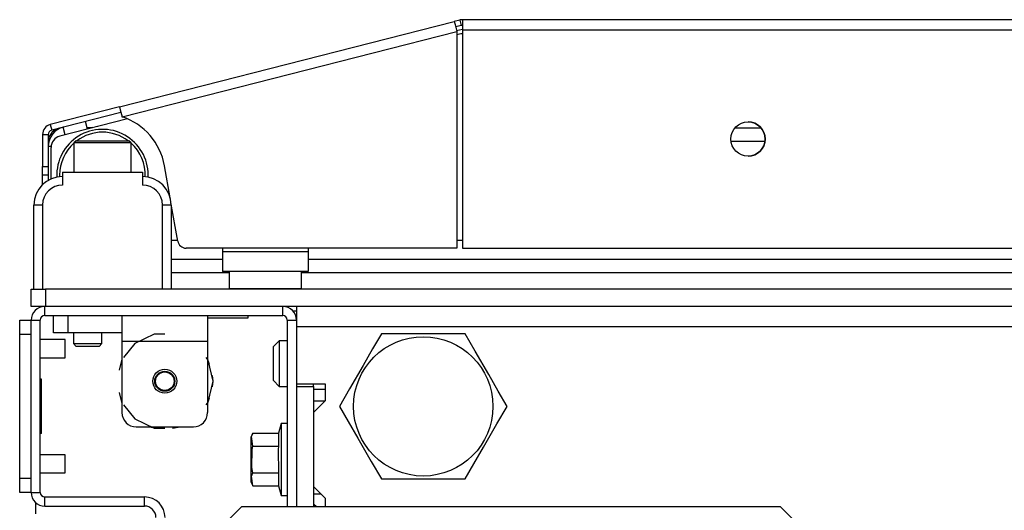
# Model space of a CAD drawing. Extents: x -162 to 91, y -65 to 166.
# Drawn here: x -83 to -77, y -18 to -15 of the extents above; entities that cross this region are included whole.
import ezdxf

# ---------------------------------------------------------------- set-up
doc = ezdxf.new("R2010")
doc.units = 0
doc.header["$MEASUREMENT"] = 0
doc.layers.add('TFR-TRI', color=7, linetype='CONTINUOUS')

msp = doc.modelspace()

# ---------------------------------------------------------------- linework, layer by layer
at = {"layer": 'TFR-TRI', "color": 30, "linetype": 'CONTINUOUS'}
for p, q in [((-82.8063, -15.2705), (-80.4984, -14.6814)), ((-80.4603, -14.6717), (-80.4984, -14.6814)), ((-80.4984, -14.6814), (-80.4933, -14.7015)), ((-80.4933, -14.7015), (-80.4809, -14.7501)), ((-80.4506, -14.7098), (-80.4887, -14.7196)), ((-80.4603, -14.6717), (-80.4506, -14.7098)), ((-55.1279, -14.6695), (-80.4428, -14.6695)), ((-80.4428, -14.6695), (-80.4428, -14.6902)), ((-80.4428, -14.6902), (-80.4428, -14.7403)), ((-82.7888, -15.3392), (-80.4809, -14.7501)), ((-80.4809, -14.7501), (-80.4809, -16.2443)), ((-80.4428, -14.7403), (-55.1279, -14.7403)), ((-80.4428, -14.7403), (-80.4428, -16.2443)), ((-82.8063, -15.2705), (-83.2832, -15.3923)), ((-82.7966, -15.3087), (-83.2734, -15.4304)), ((-82.8063, -15.2705), (-82.8012, -15.2907)), ((-82.8012, -15.2907), (-82.7888, -15.3392)), ((-83.2832, -15.3923), (-83.2734, -15.4304)), ((-83.3365, -15.4609), (-83.3365, -15.6815)), ((-83.3365, -15.4609), (-83.2971, -15.4609)), ((-83.2971, -15.4609), (-83.2971, -15.6815)), ((-82.9944, -15.4126), (-83.0071, -15.4154)), ((-82.9561, -15.4063), (-82.9689, -15.4081)), ((-82.4572, -15.8971), (-82.4962, -15.6759)), ((-83.3365, -15.6815), (-83.2971, -15.6815)), ((-83.3365, -15.7232), (-83.3365, -15.6815)), ((-83.3365, -15.7405), (-83.3365, -15.7232)), ((-83.3365, -15.7583), (-83.3365, -15.7405)), ((-83.2971, -15.7405), (-83.3365, -15.7405)), ((-83.2971, -15.6815), (-83.2971, -15.7232)), ((-83.2971, -15.7232), (-83.2971, -15.7405)), ((-83.3365, -15.8064), (-83.3365, -15.7583)), ((-82.4045, -16.1955), (-82.4516, -15.9288)), ((-80.4809, -16.2443), (-82.3464, -16.2443)), ((-80.4428, -16.2443), (-55.1279, -16.2443)), ((-81.6102, -16.6774), (-81.586, -16.6774)), ((-83.3837, -18.075), (-83.3837, -17.9982))]:
    msp.add_line(p, q, dxfattribs=at)
at = {"layer": 'TFR-TRI', "color": 95, "linetype": 'CONTINUOUS'}
for p, q in [((-80.4825, -14.7441), (-80.4428, -14.734)), ((-80.453, -14.7674), (-80.4809, -14.7745)), ((-82.7503, -15.3538), (-83.2182, -15.4733)), ((-83.2775, -15.7666), (-83.2775, -15.5495)), ((-82.4507, -16.1892), (-82.4057, -16.1892)), ((-80.4807, -16.1892), (-80.4425, -16.1892)), ((-82.0964, -16.2443), (-82.0964, -16.2679)), ((-82.0964, -16.2679), (-81.5058, -16.2679)), ((-82.0964, -16.2679), (-82.0964, -16.3653)), ((-81.5058, -16.2443), (-81.5058, -16.2679)), ((-81.5058, -16.2679), (-81.5058, -16.3653)), ((-82.0964, -16.3653), (-82.0964, -16.4057)), ((-81.5058, -16.4057), (-82.0964, -16.4057)), ((-81.5058, -16.3653), (-81.5058, -16.4057))]:
    msp.add_line(p, q, dxfattribs=at)
at = {"layer": 'TFR-TRI', "color": 70, "linetype": 'CONTINUOUS'}
for p, q in [((-83.0272, -15.4245), (-83.0408, -15.371)), ((-83.1798, -15.4634), (-83.1934, -15.41)), ((-83.2773, -15.5435), (-83.2971, -15.5435)), ((-83.2971, -15.7393), (-83.2971, -15.7765))]:
    msp.add_line(p, q, dxfattribs=at)
at = {"layer": 'TFR-TRI', "color": 3, "linetype": 'CONTINUOUS'}
for p, q in [((-82.9915, -15.4154), (-83.0295, -15.4154)), ((-83.1988, -15.7207), (-82.6476, -15.7207)), ((-83.1988, -15.7207), (-83.1988, -15.8092)), ((-82.6476, -15.7207), (-82.6476, -15.8092)), ((-83.3956, -16.5277), (-83.3956, -15.947)), ((-83.3783, -15.947), (-83.3956, -15.947)), ((-83.3365, -15.947), (-83.3783, -15.947)), ((-83.3365, -15.947), (-83.3365, -16.5277)), ((-82.5098, -16.5277), (-82.5098, -15.947)), ((-82.468, -15.947), (-82.5098, -15.947)), ((-82.4507, -15.947), (-82.468, -15.947)), ((-82.4507, -15.947), (-82.4507, -16.5277)), ((-83.181, -16.8747), (-83.3522, -16.8747)), ((-83.181, -16.9059), (-83.181, -16.8747)), ((-83.181, -16.9684), (-83.181, -16.9059)), ((-83.3522, -16.9997), (-83.181, -16.9997)), ((-83.181, -16.9997), (-83.181, -16.9684)), ((-83.181, -17.6684), (-83.3522, -17.6684)), ((-83.181, -17.6996), (-83.181, -17.6684)), ((-83.181, -17.7621), (-83.181, -17.6996)), ((-83.181, -17.7934), (-83.181, -17.7621)), ((-83.3522, -17.7934), (-83.181, -17.7934))]:
    msp.add_line(p, q, dxfattribs=at)
at = {"layer": 'TFR-TRI', "color": 214, "linetype": 'CONTINUOUS'}
for p, q in [((-78.5638, -15.4154), (-78.3845, -15.4154)), ((-78.3573, -15.5099), (-78.5909, -15.5099)), ((-82.4507, -16.3209), (-82.0963, -16.3209)), ((-81.5055, -16.3209), (-54.0654, -16.3209)), ((-82.0509, -16.4154), (-82.4507, -16.4154)), ((-54.0199, -16.4154), (-81.551, -16.4154))]:
    msp.add_line(p, q, dxfattribs=at)
at = {"layer": 'TFR-TRI', "color": 252, "linetype": 'CONTINUOUS'}
for p, q in [((-83.105, -15.5041), (-83.12, -15.5191)), ((-83.12, -15.5191), (-83.12, -15.7207)), ((-83.0624, -15.5191), (-83.12, -15.5191)), ((-83.105, -15.5041), (-83.0703, -15.5041)), ((-83.0703, -15.5041), (-82.9794, -15.5041)), ((-82.9232, -15.5191), (-83.0624, -15.5191)), ((-82.9794, -15.5041), (-82.867, -15.5041)), ((-82.784, -15.5191), (-82.9232, -15.5191)), ((-82.867, -15.5041), (-82.776, -15.5041)), ((-82.7263, -15.5191), (-82.784, -15.5191)), ((-82.776, -15.5041), (-82.7413, -15.5041)), ((-82.7263, -15.5191), (-82.7413, -15.5041)), ((-82.7263, -15.7207), (-82.7263, -15.5191)), ((-83.2617, -16.827), (-83.2617, -16.7088)), ((-83.1632, -16.7088), (-83.1632, -16.827)), ((-82.7892, -16.7088), (-82.7892, -16.7607)), ((-82.7892, -16.7607), (-82.7892, -16.886)), ((-82.1987, -16.7088), (-82.1987, -16.7607)), ((-82.1987, -16.7607), (-82.1987, -16.886)), ((-83.2328, -16.827), (-83.2617, -16.827)), ((-83.1632, -16.827), (-83.2328, -16.827)), ((-82.7892, -16.827), (-83.1632, -16.827)), ((-82.7892, -16.886), (-82.1987, -16.886)), ((-82.7892, -16.886), (-82.7892, -17.3781)), ((-82.568, -16.8373), (-82.7014, -16.9015)), ((-82.4939, -16.8373), (-82.568, -16.8373)), ((-82.1987, -16.886), (-82.1987, -17.3781)), ((-82.7014, -16.9015), (-82.7783, -16.998)), ((-82.7892, -17.0084), (-82.8079, -17.085)), ((-82.7892, -17.0084), (-82.8079, -17.085)), ((-82.7892, -17.0084), (-82.8079, -17.085)), ((-82.1942, -17.0173), (-82.2096, -16.998)), ((-82.1847, -17.0455), (-82.1987, -17.0083)), ((-82.1847, -17.0455), (-82.1987, -17.0083)), ((-82.1847, -17.0455), (-82.1987, -17.0083)), ((-82.1613, -17.1616), (-82.1942, -17.0173)), ((-82.1942, -17.3059), (-82.1613, -17.1616)), ((-82.1613, -17.1616), (-82.166, -17.1222)), ((-82.1613, -17.1616), (-82.166, -17.1222)), ((-82.1613, -17.1616), (-82.166, -17.1222)), ((-82.166, -17.2011), (-82.1613, -17.1616)), ((-82.166, -17.2011), (-82.1613, -17.1616)), ((-82.166, -17.2011), (-82.1613, -17.1616)), ((-82.8079, -17.2382), (-82.7892, -17.3148)), ((-82.8079, -17.2382), (-82.7892, -17.3148)), ((-82.8079, -17.2382), (-82.7892, -17.3148)), ((-82.1987, -17.3149), (-82.1847, -17.2777)), ((-82.1987, -17.3149), (-82.1847, -17.2777)), ((-82.1987, -17.3149), (-82.1847, -17.2777)), ((-82.7783, -17.3252), (-82.7014, -17.4217)), ((-82.2096, -17.3252), (-82.1942, -17.3059)), ((-82.7014, -17.4217), (-82.568, -17.4859)), ((-82.6908, -17.4766), (-82.2971, -17.4766)), ((-82.6011, -17.4766), (-82.5475, -17.4854)), ((-82.6011, -17.4766), (-82.5475, -17.4854)), ((-82.6011, -17.4766), (-82.5475, -17.4854)), ((-82.568, -17.4859), (-82.4939, -17.4859)), ((-82.4404, -17.4854), (-82.3868, -17.4766)), ((-82.4404, -17.4854), (-82.3868, -17.4766)), ((-82.4404, -17.4854), (-82.3868, -17.4766))]:
    msp.add_line(p, q, dxfattribs=at)
at = {"layer": 'TFR-TRI', "color": 5, "linetype": 'CONTINUOUS'}
for p, q in [((-82.0511, -16.4057), (-82.0511, -16.522)), ((-81.5511, -16.522), (-81.5511, -16.4057)), ((-81.551, -16.522), (-81.551, -16.4154)), ((-82.0511, -16.522), (-82.0176, -16.522)), ((-82.0176, -16.522), (-81.9261, -16.522)), ((-81.9261, -16.522), (-81.8011, -16.522)), ((-81.8011, -16.522), (-81.6761, -16.522)), ((-81.6761, -16.522), (-81.5846, -16.522)), ((-81.5846, -16.522), (-81.5511, -16.522))]:
    msp.add_line(p, q, dxfattribs=at)
at = {"layer": 'TFR-TRI', "color": 21, "linetype": 'CONTINUOUS'}
for p, q in [((-83.4152, -16.5277), (-83.3864, -16.5277)), ((-83.4152, -16.6459), (-83.4152, -16.5277)), ((-83.3864, -16.5277), (-83.3168, -16.5277)), ((-52.2538, -16.5277), (-83.3168, -16.5277)), ((-83.3168, -16.5277), (-83.3168, -16.6459)), ((-83.3864, -16.6459), (-83.4152, -16.6459)), ((-83.3168, -16.6459), (-83.3864, -16.6459)), ((-52.2538, -16.6459), (-83.3168, -16.6459)), ((-82.1987, -16.7246), (-82.0763, -16.7246)), ((-82.0763, -16.7246), (-81.9642, -16.7246)), ((-81.9642, -16.7246), (-81.9191, -16.7246)), ((-81.9191, -16.7246), (-81.9191, -16.7088)), ((-81.6928, -17.453), (-81.7105, -17.5192)), ((-81.6495, -17.453), (-81.6928, -17.453)), ((-81.6928, -17.453), (-81.6928, -17.4862)), ((-81.6928, -17.4862), (-81.6928, -17.577)), ((-81.8876, -17.5192), (-81.9014, -17.5487)), ((-81.9014, -17.5487), (-81.9014, -17.5933)), ((-81.8964, -17.5435), (-81.8876, -17.5192)), ((-81.8876, -17.6101), (-81.8964, -17.5435)), ((-81.8876, -17.5192), (-81.7105, -17.5192)), ((-81.7105, -17.5192), (-81.7105, -17.6101)), ((-81.9014, -17.5933), (-81.9014, -17.701)), ((-81.8947, -17.7559), (-81.8925, -17.6332)), ((-81.8925, -17.6332), (-81.8876, -17.6101)), ((-81.8876, -17.6101), (-81.7105, -17.6101)), ((-81.7105, -17.6101), (-81.7132, -17.6324)), ((-81.7132, -17.6324), (-81.7105, -17.7919)), ((-81.6928, -17.577), (-81.6928, -17.701)), ((-81.9014, -17.701), (-81.9014, -17.8087)), ((-81.6928, -17.701), (-81.6928, -17.825)), ((-81.8876, -17.7919), (-81.8947, -17.7559)), ((-81.9014, -17.8087), (-81.9014, -17.8533)), ((-81.8964, -17.8162), (-81.8876, -17.7919)), ((-81.8876, -17.8828), (-81.8964, -17.8162)), ((-81.8876, -17.7919), (-81.7105, -17.7919)), ((-81.7105, -17.7919), (-81.7105, -17.8828)), ((-81.6928, -17.825), (-81.6928, -17.9158)), ((-81.9014, -17.8533), (-81.8876, -17.8828)), ((-81.8876, -17.8828), (-81.7105, -17.8828)), ((-81.7105, -17.8828), (-81.6928, -17.949)), ((-81.6928, -17.9158), (-81.6928, -17.949)), ((-81.6928, -17.949), (-81.6495, -17.949))]:
    msp.add_line(p, q, dxfattribs=at)
at = {"layer": 'TFR-TRI', "color": 173, "linetype": 'CONTINUOUS'}
for p, q in [((-83.3207, -16.7088), (-83.3207, -16.6459)), ((-81.681, -16.7088), (-81.681, -16.6459)), ((-83.4152, -17.9278), (-83.4152, -16.7403)), ((-83.4152, -16.7403), (-83.3522, -16.7403)), ((-83.3522, -17.9278), (-83.3522, -16.7403)), ((-83.3207, -16.7088), (-81.681, -16.7088)), ((-81.6495, -16.7403), (-81.6495, -18.0277)), ((-81.6495, -16.7403), (-81.5865, -16.7403)), ((-81.5865, -16.7403), (-81.5865, -16.7837)), ((-81.5865, -17.1793), (-81.5865, -17.199)), ((-83.4152, -17.9278), (-83.3522, -17.9278)), ((-83.3207, -18.0222), (-83.3207, -17.9592)), ((-83.3207, -17.9592), (-82.6337, -17.9592)), ((-82.6337, -18.0222), (-82.6337, -17.9592)), ((-83.3207, -18.0222), (-82.6337, -18.0222))]:
    msp.add_line(p, q, dxfattribs=at)
at = {"layer": 'TFR-TRI', "color": 132, "linetype": 'CONTINUOUS'}
for p, q in [((-81.5865, -16.6459), (-81.5865, -16.6862)), ((-81.5865, -16.6862), (-81.5865, -16.7837)), ((-81.5865, -16.7837), (-53.9841, -16.7837)), ((-81.5865, -16.7837), (-81.5865, -17.1793)), ((-81.5865, -17.1793), (-81.3896, -17.1793)), ((-81.3896, -17.1793), (-81.3896, -17.2974)), ((-81.3896, -17.2974), (-81.4684, -17.3762)), ((-81.4684, -17.2974), (-81.3896, -17.2974)), ((-81.4684, -17.3762), (-81.4684, -17.888)), ((-81.4684, -17.888), (-81.3896, -17.9667)), ((-81.3896, -17.9667), (-81.3896, -18.0277)), ((-81.4684, -18.0061), (-81.4467, -18.0277))]:
    msp.add_line(p, q, dxfattribs=at)
at = {"layer": 'TFR-TRI', "color": 124, "linetype": 'CONTINUOUS'}
for p, q in [((-83.4939, -16.7692), (-83.4939, -16.7403)), ((-83.4939, -16.7403), (-83.4152, -16.7403)), ((-83.4939, -16.8388), (-83.4939, -16.7692)), ((-83.4939, -17.8293), (-83.4939, -16.8388)), ((-83.4152, -16.8388), (-83.4939, -16.8388)), ((-83.4152, -17.8293), (-83.4152, -16.8388)), ((-83.3443, -17.147), (-83.3522, -17.147)), ((-83.3443, -17.5211), (-83.3443, -17.147)), ((-83.3443, -17.5211), (-83.3522, -17.5211)), ((-83.4939, -17.8989), (-83.4939, -17.8293)), ((-83.4939, -17.8293), (-83.4152, -17.8293)), ((-83.4939, -17.9278), (-83.4939, -17.8989)), ((-83.4152, -17.9278), (-83.4939, -17.9278))]:
    msp.add_line(p, q, dxfattribs=at)
at = {"layer": 'TFR-TRI', "color": 251, "linetype": 'CONTINUOUS'}
for p, q in [((-83.1239, -16.827), (-83.1239, -16.9018)), ((-82.927, -16.9018), (-82.927, -16.827)), ((-81.7046, -16.8821), (-81.7439, -16.9215)), ((-81.6495, -16.8821), (-81.7046, -16.8821)), ((-81.7046, -16.8821), (-81.7046, -16.9282)), ((-83.1239, -16.9018), (-83.1042, -16.9214)), ((-83.1239, -16.9018), (-83.0747, -16.9018)), ((-83.0811, -16.9214), (-83.1042, -16.9214)), ((-83.0254, -16.9214), (-83.0811, -16.9214)), ((-83.0747, -16.9018), (-82.9762, -16.9018)), ((-82.9698, -16.9214), (-83.0254, -16.9214)), ((-82.9762, -16.9018), (-82.927, -16.9018)), ((-82.9467, -16.9214), (-82.9698, -16.9214)), ((-82.9467, -16.9214), (-82.927, -16.9018)), ((-81.7439, -16.9561), (-81.7439, -16.9215)), ((-81.7439, -17.0396), (-81.7439, -16.9561)), ((-81.7046, -16.9282), (-81.7046, -17.0396)), ((-81.7439, -17.1231), (-81.7439, -17.0396)), ((-81.7046, -17.0396), (-81.7046, -17.1509)), ((-81.7439, -17.1577), (-81.7439, -17.1231)), ((-81.7439, -17.1577), (-81.7046, -17.1971)), ((-81.7046, -17.1509), (-81.7046, -17.1971)), ((-81.7046, -17.1971), (-81.6495, -17.1971))]:
    msp.add_line(p, q, dxfattribs=at)
at = {"layer": 'TFR-TRI', "color": 44, "linetype": 'CONTINUOUS'}
for p, q in [((-81.0011, -16.8348), (-81.0613, -16.939)), ((-80.9392, -16.8348), (-81.0011, -16.8348)), ((-80.7285, -16.8348), (-80.9392, -16.8348)), ((-80.5266, -16.8348), (-80.7285, -16.8348)), ((-80.4238, -16.8348), (-80.5266, -16.8348)), ((-80.3545, -16.9549), (-80.4238, -16.8348)), ((-81.0613, -16.939), (-81.1273, -17.0534)), ((-80.2613, -17.1162), (-80.3545, -16.9549)), ((-81.1273, -17.0534), (-81.2205, -17.2148)), ((-80.1953, -17.2306), (-80.2613, -17.1162)), ((-81.2205, -17.2148), (-81.2898, -17.3348)), ((-80.1351, -17.3348), (-80.1953, -17.2306)), ((-81.2898, -17.3348), (-81.2296, -17.439)), ((-80.2044, -17.4549), (-80.1351, -17.3348)), ((-81.2296, -17.439), (-81.1636, -17.5534)), ((-80.2976, -17.6162), (-80.2044, -17.4549)), ((-81.1636, -17.5534), (-81.0704, -17.7148)), ((-80.3636, -17.7306), (-80.2976, -17.6162)), ((-81.0704, -17.7148), (-81.0011, -17.8348)), ((-80.4238, -17.8348), (-80.3636, -17.7306)), ((-81.0011, -17.8348), (-80.9392, -17.8348)), ((-80.9392, -17.8348), (-80.7285, -17.8348)), ((-80.7285, -17.8348), (-80.5266, -17.8348)), ((-80.5266, -17.8348), (-80.4238, -17.8348))]:
    msp.add_line(p, q, dxfattribs=at)
at = {"layer": 'TFR-TRI', "color": 22, "linetype": 'CONTINUOUS'}
for p, q in [((-81.5865, -17.199), (-81.5865, -18.0277)), ((-81.5865, -17.199), (-81.4684, -17.199)), ((-81.4684, -17.199), (-81.4684, -17.1793)), ((-81.4684, -17.199), (-81.4684, -18.0277)), ((-81.4684, -17.9372), (-81.4191, -17.9372))]:
    msp.add_line(p, q, dxfattribs=at)
at = {"layer": 'TFR-TRI', "color": 254, "linetype": 'CONTINUOUS'}
msp.add_line((-81.4684, -17.2167), (-81.3896, -17.2167), dxfattribs=at)
at = {"layer": 'TFR-TRI', "color": 163, "linetype": 'CONTINUOUS'}
for p, q in [((-81.9663, -18.0277), (-82.36, -18.4214)), ((-78.2511, -18.0277), (-81.9663, -18.0277)), ((-77.8574, -18.4214), (-78.2511, -18.0277))]:
    msp.add_line(p, q, dxfattribs=at)
at = {"layer": 'TFR-TRI', "color": 135, "linetype": 'CONTINUOUS'}
msp.add_line((-81.4566, -18.0277), (-81.4684, -18.0159), dxfattribs=at)
at = {"layer": 'TFR-TRI', "color": 30, "linetype": 'CONTINUOUS'}
msp.add_circle((-78.4743, -15.4923), 0.1181, dxfattribs=at)
at = {"layer": 'TFR-TRI', "color": 44, "linetype": 'CONTINUOUS'}
msp.add_circle((-80.7125, -17.3348), 0.4803, dxfattribs=at)
at = {"layer": 'TFR-TRI', "color": 252, "linetype": 'CONTINUOUS'}
msp.add_circle((-82.4939, -17.1616), 0.0827, dxfattribs=at)
at = {"layer": 'TFR-TRI', "color": 3, "linetype": 'CONTINUOUS'}
for radius in [0.0689, 0.064]:
    msp.add_circle((-82.4939, -17.1616), radius, dxfattribs=at)
at = {"layer": 'TFR-TRI', "color": 30, "linetype": 'CONTINUOUS'}
for centre, radius, start, end in [((-80.4428, -14.7403), 0.0709, 90, 104.32), ((-80.4428, -14.7403), 0.0315, 90, 104.32), ((-83.2656, -15.4609), 0.0709, 104.32, 180), ((-82.9227, -15.7511), 0.4331, 10, 71.99555), ((-83.2656, -15.4609), 0.0315, 104.32, 180), ((-82.3464, -16.1852), 0.0591, 190, 270)]:
    msp.add_arc(centre, radius, start, end, dxfattribs=at)
at = {"layer": 'TFR-TRI', "color": 95, "linetype": 'CONTINUOUS'}
for centre, radius, start, end in [((-80.3946, -14.9963), 0.2362, 101.77484, 104.32), ((-78.4743, -15.4923), 0.1181, 270.0225, 90), ((-83.1988, -15.5495), 0.0787, 104.32, 180)]:
    msp.add_arc(centre, radius, start, end, dxfattribs=at)
at = {"layer": 'TFR-TRI', "color": 70, "linetype": 'CONTINUOUS'}
msp.add_arc((-83.1593, -15.5435), 0.1378, 104.32, 180, dxfattribs=at)
at = {"layer": 'TFR-TRI', "color": 3, "linetype": 'CONTINUOUS'}
for centre, radius, start, end in [((-83.2026, -15.5099), 0.0945, 95.04563, 180), ((-83.1988, -15.947), 0.1969, 90, 180), ((-83.1988, -15.947), 0.1378, 90, 180), ((-82.6476, -15.947), 0.1969, 0, 90), ((-82.6476, -15.947), 0.1378, 0, 90)]:
    msp.add_arc(centre, radius, start, end, dxfattribs=at)
at = {"layer": 'TFR-TRI', "color": 173, "linetype": 'CONTINUOUS'}
for centre, radius, start, end in [((-82.9232, -15.7403), 0.315, 0, 182.50312), ((-82.9232, -15.7403), 0.2953, 53.12812, 126.86625), ((-82.9232, -15.7403), 0.2953, 131.805, 180), ((-82.9232, -15.7403), 0.2953, 357.9075, 48.18938), ((-82.9232, -15.7403), 0.2953, 180, 182.09813), ((-82.9232, -15.7403), 0.315, 357.49125, 0), ((-83.3207, -16.7403), 0.0945, 90, 180), ((-81.681, -16.7403), 0.0945, 0, 90), ((-83.3207, -16.7403), 0.0315, 90, 180), ((-81.681, -16.7403), 0.0315, 0, 90), ((-83.3207, -17.9278), 0.0945, 180, 270), ((-83.3207, -17.9278), 0.0315, 180, 270), ((-82.6337, -18.101), 0.1417, 0, 90), ((-82.6337, -18.101), 0.0787, 0, 90)]:
    msp.add_arc(centre, radius, start, end, dxfattribs=at)
at = {"layer": 'TFR-TRI', "color": 5, "linetype": 'CONTINUOUS'}
for centre, start, end in [((-82.0111, -16.522), 180, 188.26172), ((-81.5911, -16.522), 351.73828, 0), ((-81.591, -16.522), 351.73828, 0)]:
    msp.add_arc(centre, 0.04, start, end, dxfattribs=at)
at = {"layer": 'TFR-TRI', "color": 252, "linetype": 'CONTINUOUS'}
for centre, start, end in [((-82.6908, -17.3781), 180, 270), ((-82.2971, -17.3781), 270, 0)]:
    msp.add_arc(centre, 0.0984, start, end, dxfattribs=at)

doc.saveas('drawing.dxf')
